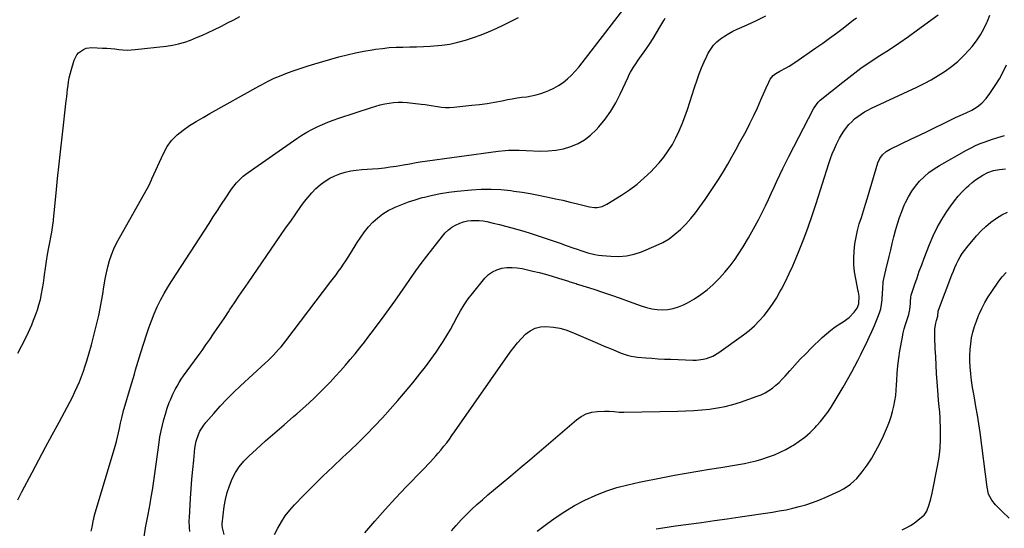
# Model space of a CAD drawing. Units: inches. Extents: x 1910808 to 1916175, y 432505 to 437825.
# Drawn here: x 1912329 to 1912980, y 434164 to 434500 of the extents above; entities that cross this region are included whole.
import ezdxf

# ---------------------------------------------------------------- set-up
doc = ezdxf.new("R2010")
doc.units = ezdxf.units.IN
doc.header["$MEASUREMENT"] = 0
doc.layers.add('7', color=7, linetype='Continuous')
doc.layers.add('8', color=7, linetype='Continuous')

msp = doc.modelspace()

# ---------------------------------------------------------------- linework, layer by layer
at = {"layer": '7', "color": 18}
for points in [[(1912328.11, 434182.3, 1858), (1912329.53, 434184.95, 1858), (1912330.94, 434187.6, 1858), (1912337.74, 434200.53, 1858), (1912342.13, 434208.84, 1858), (1912346.54, 434217.13, 1858), (1912350.98, 434225.41, 1858), (1912355.44, 434233.68, 1858), (1912360.84, 434243.67, 1858), (1912362.58, 434246.96, 1858), (1912364.25, 434250.27, 1858), (1912365.85, 434253.63, 1858), (1912367.4, 434257.01, 1858), (1912368.85, 434260.43, 1858), (1912370.23, 434263.87, 1858), (1912371.5, 434267.36, 1858), (1912372.69, 434270.88, 1858), (1912373.78, 434274.27, 1858), (1912375.39, 434279.52, 1858), (1912376.92, 434284.79, 1858), (1912378.31, 434290.11, 1858), (1912379.61, 434295.44, 1858), (1912381.63, 434304.22, 1858), (1912382.64, 434308.89, 1858), (1912383.57, 434313.57, 1858), (1912384.38, 434318.28, 1858), (1912385.11, 434323, 1858), (1912385.29, 434324.25, 1858), (1912385.96, 434328.34, 1858), (1912386.75, 434332.39, 1858), (1912387.73, 434336.41, 1858), (1912388.82, 434340.4, 1858), (1912390.13, 434344.31, 1858), (1912391.62, 434348.15, 1858), (1912393.37, 434351.88, 1858), (1912395.29, 434355.53, 1858), (1912413.96, 434388.23, 1858), (1912414.77, 434389.76, 1858), (1912416.52, 434393.73, 1858), (1912416.88, 434394.52, 1858), (1912424.48, 434411.29, 1858), (1912426.97, 434415.77, 1858), (1912429.88, 434419.89, 1858), (1912433.43, 434423.48, 1858), (1912437.39, 434426.71, 1858), (1912441.74, 434429.6, 1858), (1912446.14, 434432.4, 1858), (1912450.61, 434435.08, 1858), (1912455.14, 434437.67, 1858), (1912487.54, 434455.59, 1858), (1912489.19, 434456.5, 1858), (1912490.86, 434457.41, 1858), (1912494.19, 434459.2, 1858), (1912497.59, 434460.87, 1858), (1912501.07, 434462.33, 1858), (1912506.46, 434464.42, 1858), (1912510.95, 434466.08, 1858), (1912515.46, 434467.66, 1858), (1912520.01, 434469.12, 1858), (1912524.59, 434470.5, 1858), (1912540.32, 434475.01, 1858), (1912545.79, 434476.46, 1858), (1912551.3, 434477.77, 1858), (1912556.85, 434478.85, 1858), (1912562.43, 434479.78, 1858), (1912564.68, 434480.11, 1858), (1912569.17, 434480.68, 1858), (1912573.67, 434481.13, 1858), (1912578.19, 434481.4, 1858), (1912582.71, 434481.54, 1858), (1912587.24, 434481.63, 1858), (1912591.77, 434481.75, 1858), (1912596.3, 434481.93, 1858), (1912600.82, 434482.15, 1858), (1912603.2, 434482.28, 1858), (1912608.54, 434482.77, 1858), (1912613.83, 434483.52, 1858), (1912619.05, 434484.66, 1858), (1912624.22, 434486.06, 1858), (1912629.32, 434487.75, 1858), (1912634.37, 434489.57, 1858), (1912639.35, 434491.59, 1858), (1912644.28, 434493.73, 1858), (1912644.44, 434493.8, 1858), (1912649.39, 434496.13, 1858), (1912654.29, 434498.54, 1858), (1912659.14, 434501.07, 1858)], [(1912328.21, 434279.17, 1856), (1912330.67, 434283.81, 1856), (1912333.03, 434288.49, 1856), (1912335.25, 434293.25, 1856), (1912337.36, 434298.05, 1856), (1912338.61, 434301.03, 1856), (1912339.93, 434304.41, 1856), (1912341.14, 434307.83, 1856), (1912342.17, 434311.31, 1856), (1912343.08, 434314.82, 1856), (1912343.85, 434318.38, 1856), (1912344.55, 434321.94, 1856), (1912345.13, 434325.53, 1856), (1912345.65, 434329.13, 1856), (1912345.89, 434330.96, 1856), (1912346.5, 434335.48, 1856), (1912347.17, 434339.99, 1856), (1912347.91, 434344.49, 1856), (1912348.7, 434348.99, 1856), (1912350.59, 434359.28, 1856), (1912351.14, 434362.35, 1856), (1912351.61, 434365.42, 1856), (1912351.74, 434366.45, 1856), (1912351.85, 434367.49, 1856), (1912353.55, 434384.94, 1856), (1912354.52, 434394.7, 1856), (1912355.53, 434404.45, 1856), (1912356.59, 434414.2, 1856), (1912357.68, 434423.95, 1856), (1912360.22, 434446.04, 1856), (1912360.51, 434448.56, 1856), (1912360.8, 434451.08, 1856), (1912361.08, 434453.6, 1856), (1912361.36, 434456.12, 1856), (1912361.71, 434458.63, 1856), (1912362.14, 434461.12, 1856), (1912362.71, 434463.58, 1856), (1912363.36, 434466.02, 1856), (1912365.4, 434472.87, 1856), (1912367.1, 434476.33, 1856), (1912368.38, 434477.76, 1856), (1912371.58, 434479.99, 1856), (1912373.36, 434480.7, 1856), (1912377.21, 434481.18, 1856), (1912384.25, 434480.9, 1856), (1912386.95, 434480.76, 1856), (1912389.64, 434480.56, 1856), (1912392.33, 434480.29, 1856), (1912395.02, 434479.97, 1856), (1912397.7, 434479.7, 1856), (1912400.39, 434479.57, 1856), (1912403.07, 434479.64, 1856), (1912405.76, 434479.83, 1856), (1912426.26, 434482.1, 1856), (1912430.4, 434482.73, 1856), (1912434.48, 434483.58, 1856), (1912438.49, 434484.75, 1856), (1912442.43, 434486.14, 1856), (1912446.32, 434487.75, 1856), (1912450.18, 434489.41, 1856), (1912454, 434491.17, 1856), (1912457.79, 434492.98, 1856), (1912462.74, 434495.43, 1856), (1912466.82, 434497.47, 1856), (1912470.88, 434499.55, 1856), (1912474.92, 434501.68, 1856)], [(1912408.96, 434140.3, 1862), (1912412.6, 434163.88, 1862), (1912412.97, 434166.08, 1862), (1912413.62, 434169.37, 1862), (1912414.06, 434171.56, 1862), (1912414.27, 434172.66, 1862), (1912415.59, 434179.62, 1862), (1912416.43, 434184.2, 1862), (1912417.21, 434188.8, 1862), (1912417.91, 434193.4, 1862), (1912418.57, 434198.01, 1862), (1912421.53, 434220.26, 1862), (1912422.12, 434224.09, 1862), (1912422.84, 434227.9, 1862), (1912423.72, 434231.67, 1862), (1912424.71, 434235.42, 1862), (1912425.75, 434239, 1862), (1912426.96, 434242.85, 1862), (1912428.33, 434246.65, 1862), (1912429.09, 434248.52, 1862), (1912430.72, 434252.21, 1862), (1912432.16, 434255.2, 1862), (1912433.41, 434257.56, 1862), (1912434.73, 434259.87, 1862), (1912436.17, 434262.11, 1862), (1912437.68, 434264.3, 1862), (1912447.42, 434277.58, 1862), (1912450, 434281.14, 1862), (1912452.55, 434284.72, 1862), (1912455.07, 434288.32, 1862), (1912457.57, 434291.94, 1862), (1912460.04, 434295.57, 1862), (1912462.5, 434299.22, 1862), (1912464.95, 434302.87, 1862), (1912467.39, 434306.53, 1862), (1912468.44, 434308.11, 1862), (1912471.4, 434312.56, 1862), (1912474.39, 434317, 1862), (1912477.39, 434321.42, 1862), (1912480.41, 434325.83, 1862), (1912501.87, 434356.99, 1862), (1912505.2, 434361.8, 1862), (1912508.55, 434366.6, 1862), (1912511.93, 434371.38, 1862), (1912515.32, 434376.14, 1862), (1912517.65, 434379.39, 1862), (1912520.01, 434382.42, 1862), (1912522.51, 434385.31, 1862), (1912525.24, 434387.99, 1862), (1912528.11, 434390.53, 1862), (1912528.32, 434390.7, 1862), (1912531.29, 434392.87, 1862), (1912534.4, 434394.81, 1862), (1912537.69, 434396.4, 1862), (1912541.12, 434397.75, 1862), (1912544.67, 434398.79, 1862), (1912548.26, 434399.64, 1862), (1912551.9, 434400.21, 1862), (1912555.58, 434400.59, 1862), (1912562.67, 434401.06, 1862), (1912566.57, 434401.38, 1862), (1912570.46, 434401.77, 1862), (1912574.34, 434402.28, 1862), (1912578.21, 434402.87, 1862), (1912583.17, 434403.71, 1862), (1912587.29, 434404.48, 1862), (1912591.4, 434405.31, 1862), (1912592.78, 434405.54, 1862), (1912594.17, 434405.74, 1862), (1912645.74, 434412.79, 1862), (1912650.33, 434413.25, 1862), (1912652.63, 434413.35, 1862), (1912657.24, 434413.35, 1862), (1912659.55, 434413.3, 1862), (1912664.17, 434413.16, 1862), (1912673.72, 434412.8, 1862), (1912678.84, 434412.88, 1862), (1912683.91, 434413.34, 1862), (1912688.9, 434414.35, 1862), (1912693.83, 434415.72, 1862), (1912698.49, 434417.73, 1862), (1912702.87, 434420.17, 1862), (1912706.81, 434423.26, 1862), (1912710.46, 434426.78, 1862), (1912712.28, 434428.84, 1862), (1912716.37, 434433.89, 1862), (1912720.14, 434439.15, 1862), (1912723.44, 434444.72, 1862), (1912726.42, 434450.5, 1862), (1912731.57, 434461.68, 1862), (1912732.39, 434463.36, 1862), (1912733.26, 434465.02, 1862), (1912735.21, 434468.23, 1862), (1912736.24, 434469.8, 1862), (1912738.35, 434472.91, 1862), (1912739.42, 434474.45, 1862), (1912743.23, 434479.9, 1862), (1912745.7, 434483.53, 1862), (1912748.09, 434487.21, 1862), (1912750.39, 434490.94, 1862), (1912752.62, 434494.73, 1862), (1912755.12, 434499.12, 1862), (1912756.09, 434500.71, 1862)], [(1912441.84, 434161.52, 1864), (1912441.62, 434164.15, 1864), (1912441.49, 434168.49, 1864), (1912441.57, 434170.65, 1864), (1912442.35, 434183.32, 1864), (1912442.79, 434189.66, 1864), (1912443.27, 434195.99, 1864), (1912443.84, 434202.32, 1864), (1912444.45, 434208.64, 1864), (1912445.28, 434216.59, 1864), (1912446.1, 434221.19, 1864), (1912447.58, 434225.62, 1864), (1912448.59, 434227.73, 1864), (1912451.05, 434231.67, 1864), (1912452.51, 434233.5, 1864), (1912457.77, 434239.49, 1864), (1912462.03, 434244.19, 1864), (1912466.37, 434248.79, 1864), (1912470.86, 434253.26, 1864), (1912475.45, 434257.64, 1864), (1912491.79, 434272.77, 1864), (1912493.6, 434274.48, 1864), (1912497.14, 434278, 1864), (1912500.54, 434281.66, 1864), (1912502.18, 434283.54, 1864), (1912505.31, 434287.43, 1864), (1912535.15, 434326.56, 1864), (1912536.86, 434328.82, 1864), (1912538.56, 434331.09, 1864), (1912540.23, 434333.38, 1864), (1912541.89, 434335.68, 1864), (1912543.51, 434338, 1864), (1912545.1, 434340.34, 1864), (1912546.64, 434342.72, 1864), (1912548.14, 434345.12, 1864), (1912552.56, 434352.33, 1864), (1912554.9, 434355.9, 1864), (1912557.39, 434359.35, 1864), (1912560.1, 434362.64, 1864), (1912562.95, 434365.82, 1864), (1912566.06, 434368.7, 1864), (1912569.36, 434371.3, 1864), (1912572.95, 434373.49, 1864), (1912576.73, 434375.4, 1864), (1912577.59, 434375.78, 1864), (1912581.99, 434377.57, 1864), (1912586.42, 434379.23, 1864), (1912590.93, 434380.69, 1864), (1912595.48, 434382.03, 1864), (1912596.96, 434382.43, 1864), (1912602.31, 434383.72, 1864), (1912607.69, 434384.84, 1864), (1912613.12, 434385.68, 1864), (1912618.58, 434386.33, 1864), (1912627.97, 434387.2, 1864), (1912634.48, 434387.59, 1864), (1912640.99, 434387.67, 1864), (1912647.49, 434387.31, 1864), (1912653.98, 434386.66, 1864), (1912656.04, 434386.38, 1864), (1912661.49, 434385.58, 1864), (1912666.93, 434384.7, 1864), (1912672.34, 434383.7, 1864), (1912677.75, 434382.63, 1864), (1912678.85, 434382.4, 1864), (1912683.68, 434381.35, 1864), (1912688.5, 434380.26, 1864), (1912693.31, 434379.1, 1864), (1912698.11, 434377.91, 1864), (1912704.35, 434376.31, 1864), (1912706.03, 434375.95, 1864), (1912709.42, 434375.61, 1864), (1912711.14, 434375.62, 1864), (1912714.45, 434376.21, 1864), (1912717.51, 434377.62, 1864), (1912727.23, 434383.67, 1864), (1912732.47, 434387.2, 1864), (1912737.53, 434390.96, 1864), (1912742.31, 434395.06, 1864), (1912746.9, 434399.39, 1864), (1912748.7, 434401.21, 1864), (1912752.1, 434404.93, 1864), (1912755.3, 434408.8, 1864), (1912758.18, 434412.91, 1864), (1912760.85, 434417.18, 1864), (1912763.24, 434421.63, 1864), (1912765.45, 434426.16, 1864), (1912767.4, 434430.8, 1864), (1912769.17, 434435.52, 1864), (1912770.8, 434440.3, 1864), (1912772.41, 434445.1, 1864), (1912773.98, 434449.9, 1864), (1912775.53, 434454.71, 1864), (1912777.17, 434459.86, 1864), (1912778.56, 434463.89, 1864), (1912780.08, 434467.86, 1864), (1912781.8, 434471.75, 1864), (1912783.65, 434475.59, 1864), (1912784.61, 434477.47, 1864), (1912786.25, 434480.17, 1864), (1912788.12, 434482.69, 1864), (1912790.31, 434484.92, 1864), (1912792.72, 434486.97, 1864), (1912795.36, 434488.77, 1864), (1912798.07, 434490.46, 1864), (1912800.89, 434491.96, 1864), (1912803.77, 434493.35, 1864), (1912810.37, 434496.27, 1864), (1912816.55, 434499.14, 1864), (1912822.65, 434502.16, 1864)], [(1912464.69, 434159.48, 1866), (1912463.52, 434163.88, 1866), (1912463.2, 434165.68, 1866), (1912463.24, 434166.41, 1866), (1912464.65, 434177.9, 1866), (1912465.45, 434182.6, 1866), (1912466.54, 434187.22, 1866), (1912468.04, 434191.72, 1866), (1912469.82, 434196.14, 1866), (1912472.06, 434200.32, 1866), (1912474.61, 434204.28, 1866), (1912477.62, 434207.9, 1866), (1912480.93, 434211.3, 1866), (1912485.91, 434215.81, 1866), (1912491.97, 434221.27, 1866), (1912498.07, 434226.68, 1866), (1912504.23, 434232.03, 1866), (1912510.41, 434237.35, 1866), (1912512.69, 434239.29, 1866), (1912518.36, 434244.28, 1866), (1912523.92, 434249.41, 1866), (1912529.29, 434254.72, 1866), (1912534.55, 434260.15, 1866), (1912538.13, 434263.98, 1866), (1912541.47, 434267.63, 1866), (1912544.75, 434271.32, 1866), (1912547.95, 434275.09, 1866), (1912551.1, 434278.9, 1866), (1912554.19, 434282.76, 1866), (1912557.25, 434286.65, 1866), (1912560.26, 434290.56, 1866), (1912563.25, 434294.5, 1866), (1912570.34, 434303.95, 1866), (1912573.93, 434308.83, 1866), (1912577.47, 434313.74, 1866), (1912580.94, 434318.71, 1866), (1912584.35, 434323.71, 1866), (1912587.77, 434328.71, 1866), (1912591.26, 434333.66, 1866), (1912594.85, 434338.53, 1866), (1912598.51, 434343.36, 1866), (1912608.81, 434356.68, 1866), (1912610.71, 434358.83, 1866), (1912612.78, 434360.79, 1866), (1912615.08, 434362.46, 1866), (1912617.54, 434363.94, 1866), (1912620.42, 434365.25, 1866), (1912622.85, 434366.1, 1866), (1912625.36, 434366.64, 1866), (1912627.93, 434366.98, 1866), (1912630.53, 434367.04, 1866), (1912633.12, 434366.96, 1866), (1912635.7, 434366.65, 1866), (1912638.26, 434366.19, 1866), (1912642.39, 434365.25, 1866), (1912646.49, 434364.28, 1866), (1912650.58, 434363.26, 1866), (1912654.65, 434362.16, 1866), (1912658.73, 434360.99, 1866), (1912662.75, 434359.79, 1866), (1912666.76, 434358.55, 1866), (1912670.76, 434357.28, 1866), (1912674.75, 434355.98, 1866), (1912678.73, 434354.65, 1866), (1912682.71, 434353.3, 1866), (1912686.67, 434351.92, 1866), (1912690.63, 434350.52, 1866), (1912695.64, 434348.73, 1866), (1912697.96, 434347.92, 1866), (1912700.28, 434347.14, 1866), (1912704.96, 434345.67, 1866), (1912709.71, 434344.5, 1866), (1912712.12, 434344.11, 1866), (1912714.55, 434343.8, 1866), (1912720.19, 434343.27, 1866), (1912725.39, 434343.16, 1866), (1912730.52, 434343.55, 1866), (1912735.53, 434344.69, 1866), (1912740.47, 434346.33, 1866), (1912750.09, 434350.33, 1866), (1912754.5, 434352.47, 1866), (1912758.7, 434354.92, 1866), (1912762.59, 434357.83, 1866), (1912766.27, 434361.05, 1866), (1912769.7, 434364.59, 1866), (1912773, 434368.25, 1866), (1912776.1, 434372.07, 1866), (1912779.06, 434376.01, 1866), (1912782.5, 434380.84, 1866), (1912785.65, 434385.38, 1866), (1912788.74, 434389.97, 1866), (1912791.72, 434394.63, 1866), (1912794.62, 434399.34, 1866), (1912797.44, 434404.1, 1866), (1912800.21, 434408.89, 1866), (1912802.9, 434413.72, 1866), (1912805.55, 434418.58, 1866), (1912809.53, 434426.03, 1866), (1912812.15, 434431.1, 1866), (1912814.69, 434436.21, 1866), (1912817.09, 434441.39, 1866), (1912819.41, 434446.61, 1866), (1912822.78, 434454.49, 1866), (1912824.58, 434458.37, 1866), (1912825.56, 434460.27, 1866), (1912827.47, 434462.74, 1866), (1912829.16, 434464.03, 1866), (1912831.93, 434465.63, 1866), (1912836.11, 434467.73, 1866), (1912838.09, 434468.83, 1866), (1912841.91, 434471.28, 1866), (1912855.76, 434480.92, 1866), (1912860.29, 434484.12, 1866), (1912864.79, 434487.37, 1866), (1912869.24, 434490.68, 1866), (1912873.65, 434494.04, 1866), (1912878.4, 434497.71, 1866), (1912880.43, 434499.25, 1866), (1912882.47, 434500.76, 1866)], [(1912497.94, 434159.47, 1868), (1912500.04, 434163.75, 1868), (1912502.41, 434167.87, 1868), (1912505, 434171.83, 1868), (1912507.93, 434175.54, 1868), (1912511.09, 434179.09, 1868), (1912517.03, 434185.19, 1868), (1912523.38, 434191.61, 1868), (1912529.8, 434197.96, 1868), (1912536.32, 434204.21, 1868), (1912542.91, 434210.39, 1868), (1912547.69, 434214.81, 1868), (1912553.25, 434220.08, 1868), (1912558.71, 434225.44, 1868), (1912564.04, 434230.94, 1868), (1912569.27, 434236.53, 1868), (1912574.37, 434242.24, 1868), (1912579.41, 434248.01, 1868), (1912584.35, 434253.86, 1868), (1912589.22, 434259.77, 1868), (1912594, 434265.67, 1868), (1912597.66, 434270.35, 1868), (1912601.23, 434275.11, 1868), (1912604.64, 434279.97, 1868), (1912607.95, 434284.91, 1868), (1912609.35, 434287.07, 1868), (1912611.81, 434291.02, 1868), (1912614.2, 434295.02, 1868), (1912616.45, 434299.1, 1868), (1912618.61, 434303.23, 1868), (1912620.84, 434307.31, 1868), (1912623.23, 434311.28, 1868), (1912625.88, 434315.09, 1868), (1912628.7, 434318.78, 1868), (1912636.88, 434328.8, 1868), (1912639.26, 434331.15, 1868), (1912641.88, 434333.09, 1868), (1912644.85, 434334.44, 1868), (1912648.06, 434335.4, 1868), (1912651.46, 434335.8, 1868), (1912654.86, 434335.94, 1868), (1912658.24, 434335.66, 1868), (1912661.62, 434335.11, 1868), (1912668.52, 434333.55, 1868), (1912672.8, 434332.52, 1868), (1912677.06, 434331.41, 1868), (1912681.3, 434330.2, 1868), (1912685.51, 434328.91, 1868), (1912692.26, 434326.75, 1868), (1912693.08, 434326.49, 1868), (1912695.55, 434325.72, 1868), (1912697.19, 434325.2, 1868), (1912698.01, 434324.94, 1868), (1912698.83, 434324.69, 1868), (1912708.93, 434321.49, 1868), (1912714.78, 434319.59, 1868), (1912720.62, 434317.63, 1868), (1912726.42, 434315.59, 1868), (1912732.21, 434313.49, 1868), (1912740.24, 434310.5, 1868), (1912743.69, 434309.42, 1868), (1912747.19, 434308.59, 1868), (1912750.75, 434308.13, 1868), (1912754.37, 434307.92, 1868), (1912757.95, 434308.17, 1868), (1912761.46, 434308.73, 1868), (1912764.85, 434309.8, 1868), (1912768.16, 434311.19, 1868), (1912770.92, 434312.6, 1868), (1912775.42, 434315.14, 1868), (1912779.75, 434317.93, 1868), (1912783.82, 434321.08, 1868), (1912787.71, 434324.48, 1868), (1912788.13, 434324.87, 1868), (1912791.96, 434328.77, 1868), (1912795.63, 434332.81, 1868), (1912799.03, 434337.08, 1868), (1912802.26, 434341.49, 1868), (1912803.83, 434343.79, 1868), (1912807.59, 434349.53, 1868), (1912811.19, 434355.38, 1868), (1912814.54, 434361.36, 1868), (1912817.72, 434367.45, 1868), (1912822.32, 434376.73, 1868), (1912824.3, 434380.77, 1868), (1912826.24, 434384.83, 1868), (1912828.14, 434388.91, 1868), (1912829.99, 434393.01, 1868), (1912831.86, 434397.11, 1868), (1912833.78, 434401.18, 1868), (1912835.77, 434405.22, 1868), (1912837.8, 434409.23, 1868), (1912854.05, 434440.64, 1868), (1912854.5, 434441.45, 1868), (1912857.25, 434445.13, 1868), (1912858.62, 434446.37, 1868), (1912873.48, 434458.38, 1868), (1912879.43, 434463.01, 1868), (1912885.49, 434467.49, 1868), (1912891.7, 434471.76, 1868), (1912898.02, 434475.87, 1868), (1912904.37, 434479.95, 1868), (1912910.65, 434484.12, 1868), (1912916.84, 434488.43, 1868), (1912922.97, 434492.83, 1868), (1912936.64, 434502.89, 1868)], [(1912614.77, 434161.85, 1872), (1912617.96, 434165.5, 1872), (1912621.23, 434169.07, 1872), (1912624.63, 434172.53, 1872), (1912628.1, 434175.91, 1872), (1912631.67, 434179.19, 1872), (1912635.27, 434182.44, 1872), (1912638.93, 434185.62, 1872), (1912642.63, 434188.75, 1872), (1912647.78, 434193.03, 1872), (1912654.07, 434198.28, 1872), (1912660.35, 434203.55, 1872), (1912666.6, 434208.85, 1872), (1912672.84, 434214.17, 1872), (1912697.49, 434235.29, 1872), (1912700.62, 434237.47, 1872), (1912703.94, 434239.18, 1872), (1912707.53, 434240.21, 1872), (1912711.3, 434240.78, 1872), (1912715.91, 434241, 1872), (1912719.14, 434240.99, 1872), (1912722.36, 434240.64, 1872), (1912725.58, 434240.27, 1872), (1912728.82, 434240.19, 1872), (1912764.5, 434240.97, 1872), (1912769.76, 434241.15, 1872), (1912775, 434241.42, 1872), (1912780.24, 434241.83, 1872), (1912785.48, 434242.33, 1872), (1912790.67, 434243.08, 1872), (1912795.81, 434244.06, 1872), (1912800.86, 434245.39, 1872), (1912805.87, 434246.94, 1872), (1912816.8, 434250.76, 1872), (1912819.49, 434251.85, 1872), (1912822.09, 434253.09, 1872), (1912824.57, 434254.58, 1872), (1912826.96, 434256.22, 1872), (1912829.22, 434258.05, 1872), (1912831.41, 434259.97, 1872), (1912833.47, 434262.02, 1872), (1912835.46, 434264.15, 1872), (1912838.44, 434267.55, 1872), (1912841.9, 434271.41, 1872), (1912845.42, 434275.21, 1872), (1912849.03, 434278.92, 1872), (1912852.7, 434282.58, 1872), (1912859.96, 434289.63, 1872), (1912862.7, 434292.12, 1872), (1912865.54, 434294.47, 1872), (1912868.53, 434296.64, 1872), (1912871.62, 434298.67, 1872), (1912873.75, 434299.96, 1872), (1912877.68, 434302.85, 1872), (1912881.04, 434306.39, 1872), (1912882.94, 434309.02, 1872), (1912884.07, 434311.97, 1872), (1912884.41, 434316.87, 1872), (1912883.84, 434319.59, 1872), (1912883.73, 434320.13, 1872), (1912882.05, 434328.39, 1872), (1912881.32, 434332.96, 1872), (1912880.86, 434337.53, 1872), (1912880.8, 434342.14, 1872), (1912881, 434346.75, 1872), (1912881.55, 434351.46, 1872), (1912882.27, 434355.92, 1872), (1912883.26, 434360.31, 1872), (1912884.44, 434364.68, 1872), (1912885.77, 434369.01, 1872), (1912887.09, 434373.34, 1872), (1912888.41, 434377.68, 1872), (1912889.74, 434382.01, 1872), (1912896.77, 434404.98, 1872), (1912898, 434407.84, 1872), (1912899.81, 434410.37, 1872), (1912902.1, 434412.48, 1872), (1912904.77, 434414.09, 1872), (1912919, 434420.83, 1872), (1912924.19, 434423.3, 1872), (1912929.38, 434425.79, 1872), (1912934.55, 434428.3, 1872), (1912939.72, 434430.84, 1872), (1912948.04, 434434.94, 1872), (1912951.07, 434436.34, 1872), (1912955.13, 434438.12, 1872), (1912958.74, 434439.87, 1872), (1912962.28, 434441.94, 1872), (1912965.47, 434444.5, 1872), (1912968.3, 434447.48, 1872), (1912970.76, 434450.76, 1872), (1912974.27, 434456.06, 1872), (1912977.01, 434460.51, 1872), (1912979.56, 434465.06, 1872), (1912981.83, 434469.76, 1872)], [(1912671.39, 434161.69, 1874), (1912677.61, 434166.38, 1874), (1912683.45, 434170.55, 1874), (1912689.76, 434174.76, 1874), (1912696.24, 434178.66, 1874), (1912702.96, 434182.12, 1874), (1912709.86, 434185.27, 1874), (1912716.95, 434187.99, 1874), (1912724.12, 434190.41, 1874), (1912731.43, 434192.39, 1874), (1912738.82, 434194.09, 1874), (1912754.6, 434197.21, 1874), (1912762.26, 434198.67, 1874), (1912769.93, 434200.06, 1874), (1912777.61, 434201.35, 1874), (1912785.31, 434202.58, 1874), (1912792.87, 434203.73, 1874), (1912796.8, 434204.35, 1874), (1912800.71, 434205, 1874), (1912804.62, 434205.71, 1874), (1912808.52, 434206.45, 1874), (1912812.39, 434207.29, 1874), (1912816.24, 434208.24, 1874), (1912820.05, 434209.33, 1874), (1912824.31, 434210.68, 1874), (1912828.26, 434212.15, 1874), (1912832.12, 434213.79, 1874), (1912835.87, 434215.68, 1874), (1912839.54, 434217.73, 1874), (1912840.91, 434218.56, 1874), (1912844.76, 434221.11, 1874), (1912848.44, 434223.86, 1874), (1912851.88, 434226.91, 1874), (1912855.16, 434230.17, 1874), (1912856.18, 434231.27, 1874), (1912858.75, 434234.19, 1874), (1912861.21, 434237.19, 1874), (1912863.52, 434240.31, 1874), (1912865.73, 434243.51, 1874), (1912867.82, 434246.79, 1874), (1912869.87, 434250.1, 1874), (1912871.84, 434253.46, 1874), (1912873.77, 434256.84, 1874), (1912879.44, 434267.05, 1874), (1912881.47, 434270.77, 1874), (1912883.47, 434274.52, 1874), (1912885.4, 434278.29, 1874), (1912887.28, 434282.09, 1874), (1912889.12, 434285.92, 1874), (1912890.91, 434289.76, 1874), (1912892.65, 434293.62, 1874), (1912894.36, 434297.51, 1874), (1912896.78, 434303.1, 1874), (1912897.8, 434305.86, 1874), (1912898.63, 434308.67, 1874), (1912899.18, 434311.54, 1874), (1912899.52, 434314.47, 1874), (1912899.83, 434319.19, 1874), (1912899.87, 434321.58, 1874), (1912900.12, 434326.31, 1874), (1912901.26, 434331.15, 1874), (1912901.99, 434334.16, 1874), (1912904.16, 434343.24, 1874), (1912905.2, 434347.54, 1874), (1912906.25, 434351.83, 1874), (1912907.31, 434356.12, 1874), (1912908.38, 434360.4, 1874), (1912909.57, 434364.65, 1874), (1912910.91, 434368.84, 1874), (1912912.46, 434372.96, 1874), (1912914.16, 434377.03, 1874), (1912914.96, 434378.84, 1874), (1912916.88, 434382.61, 1874), (1912919.04, 434386.23, 1874), (1912921.54, 434389.61, 1874), (1912924.27, 434392.84, 1874), (1912927.3, 434395.8, 1874), (1912930.49, 434398.56, 1874), (1912933.92, 434401.02, 1874), (1912937.5, 434403.29, 1874), (1912955.3, 434413.46, 1874), (1912958.26, 434415.04, 1874), (1912961.27, 434416.5, 1874), (1912964.37, 434417.78, 1874), (1912967.51, 434418.95, 1874), (1912971.73, 434420.36, 1874), (1912976.07, 434421.76, 1874), (1912980.4, 434423.17, 1874)], [(1912750.23, 434163.3, 1876), (1912754.45, 434163.97, 1876), (1912758.68, 434164.59, 1876), (1912762.92, 434165.18, 1876), (1912771.53, 434166.33, 1876), (1912780.08, 434167.5, 1876), (1912788.62, 434168.68, 1876), (1912797.16, 434169.9, 1876), (1912805.69, 434171.14, 1876), (1912827.08, 434174.28, 1876), (1912831.54, 434175.01, 1876), (1912835.98, 434175.84, 1876), (1912840.39, 434176.82, 1876), (1912844.78, 434177.9, 1876), (1912849.12, 434179.15, 1876), (1912853.41, 434180.54, 1876), (1912857.63, 434182.14, 1876), (1912861.8, 434183.88, 1876), (1912869.1, 434187.15, 1876), (1912871.61, 434188.38, 1876), (1912874.06, 434189.72, 1876), (1912876.4, 434191.22, 1876), (1912878.68, 434192.83, 1876), (1912880.82, 434194.61, 1876), (1912882.83, 434196.52, 1876), (1912884.66, 434198.6, 1876), (1912886.37, 434200.8, 1876), (1912889.54, 434205.31, 1876), (1912892.6, 434209.94, 1876), (1912895.45, 434214.69, 1876), (1912898, 434219.6, 1876), (1912900.36, 434224.62, 1876), (1912903, 434230.72, 1876), (1912904.32, 434234.03, 1876), (1912905.49, 434237.38, 1876), (1912906.46, 434240.8, 1876), (1912907.3, 434244.27, 1876), (1912907.95, 434247.77, 1876), (1912908.47, 434251.29, 1876), (1912908.83, 434254.84, 1876), (1912909.07, 434258.39, 1876), (1912909.19, 434261.14, 1876), (1912909.49, 434266.08, 1876), (1912909.93, 434270.99, 1876), (1912910.56, 434275.89, 1876), (1912911.32, 434280.78, 1876), (1912912.9, 434289.77, 1876), (1912913.47, 434292.61, 1876), (1912914.14, 434295.43, 1876), (1912914.95, 434298.21, 1876), (1912915.85, 434300.96, 1876), (1912917.14, 434304.78, 1876), (1912917.85, 434308.19, 1876), (1912918.18, 434312.06, 1876), (1912918.26, 434313.44, 1876), (1912918.44, 434316.18, 1876), (1912918.76, 434317.51, 1876), (1912921.15, 434324.84, 1876), (1912922.6, 434329.14, 1876), (1912924.08, 434333.43, 1876), (1912925.65, 434337.7, 1876), (1912927.25, 434341.95, 1876), (1912930.75, 434350.98, 1876), (1912933.21, 434356.7, 1876), (1912935.92, 434362.29, 1876), (1912939.01, 434367.68, 1876), (1912942.37, 434372.93, 1876), (1912944.95, 434376.69, 1876), (1912947.3, 434379.88, 1876), (1912949.78, 434382.95, 1876), (1912952.45, 434385.86, 1876), (1912955.25, 434388.66, 1876), (1912956.85, 434390.16, 1876), (1912959, 434392.05, 1876), (1912961.24, 434393.82, 1876), (1912963.6, 434395.43, 1876), (1912966.03, 434396.93, 1876), (1912969.29, 434398.66, 1876), (1912973.08, 434399.98, 1876), (1912977.09, 434400.67, 1876), (1912981.15, 434401.07, 1876)], [(1912912.69, 434162.56, 1878), (1912915.48, 434163.87, 1878), (1912918.16, 434165.33, 1878), (1912920.71, 434167.03, 1878), (1912923.16, 434168.88, 1878), (1912926.69, 434171.8, 1878), (1912927.27, 434172.34, 1878), (1912929.04, 434174.96, 1878), (1912930.6, 434179.37, 1878), (1912931.65, 434183.1, 1878), (1912932.52, 434186.88, 1878), (1912936.16, 434204.71, 1878), (1912937.14, 434210.59, 1878), (1912937.83, 434216.49, 1878), (1912938.1, 434222.43, 1878), (1912938.08, 434228.39, 1878), (1912937.77, 434236.53, 1878), (1912937.55, 434240.34, 1878), (1912937.18, 434244.14, 1878), (1912936.79, 434247.93, 1878), (1912936.48, 434251.74, 1878), (1912935.89, 434260.35, 1878), (1912935.53, 434265.85, 1878), (1912935.2, 434271.35, 1878), (1912934.9, 434276.86, 1878), (1912934.62, 434282.37, 1878), (1912934.27, 434289.61, 1878), (1912934.24, 434291.5, 1878), (1912934.44, 434295.26, 1878), (1912934.98, 434299.09, 1878), (1912935.35, 434300.86, 1878), (1912936.27, 434303.78, 1878), (1912936.65, 434306.92, 1878), (1912936.82, 434307.75, 1878), (1912945.69, 434331.02, 1878), (1912946.65, 434333.44, 1878), (1912947.66, 434335.83, 1878), (1912948.74, 434338.2, 1878), (1912949.86, 434340.54, 1878), (1912951.1, 434342.82, 1878), (1912952.45, 434345.03, 1878), (1912953.94, 434347.14, 1878), (1912955.54, 434349.19, 1878), (1912961.93, 434356.79, 1878), (1912964.87, 434360.02, 1878), (1912967.98, 434363.06, 1878), (1912971.33, 434365.84, 1878), (1912975.05, 434368.57, 1878), (1912978.68, 434370.7, 1878), (1912982.45, 434372.47, 1878)]]:
    msp.add_polyline3d(points, dxfattribs=at)
at = {"layer": '8', "color": 18}
for points in [[(1912376.62, 434161.56, 1860), (1912377.25, 434164.38, 1860), (1912378.25, 434169.3, 1860), (1912378.33, 434169.67, 1860), (1912378.74, 434171.5, 1860), (1912378.84, 434171.86, 1860), (1912378.95, 434172.22, 1860), (1912392.49, 434217.92, 1860), (1912393.31, 434220.81, 1860), (1912394.07, 434223.71, 1860), (1912394.76, 434226.62, 1860), (1912395.4, 434229.55, 1860), (1912396.1, 434233, 1860), (1912396.87, 434236.65, 1860), (1912397.72, 434240.27, 1860), (1912398.05, 434241.46, 1860), (1912398.4, 434242.66, 1860), (1912402.69, 434256.88, 1860), (1912403.55, 434259.74, 1860), (1912404.4, 434262.6, 1860), (1912405.24, 434265.47, 1860), (1912406.08, 434268.33, 1860), (1912406.93, 434271.2, 1860), (1912407.78, 434274.06, 1860), (1912408.65, 434276.92, 1860), (1912409.54, 434279.77, 1860), (1912413.18, 434291.38, 1860), (1912414.76, 434296.08, 1860), (1912416.46, 434300.73, 1860), (1912418.36, 434305.31, 1860), (1912420.39, 434309.83, 1860), (1912422.59, 434314.28, 1860), (1912424.92, 434318.65, 1860), (1912427.42, 434322.93, 1860), (1912430.03, 434327.15, 1860), (1912454.6, 434365.01, 1860), (1912457.36, 434369.25, 1860), (1912460.13, 434373.49, 1860), (1912462.91, 434377.72, 1860), (1912465.71, 434381.94, 1860), (1912469.01, 434386.91, 1860), (1912470.2, 434388.61, 1860), (1912472.79, 434391.84, 1860), (1912474.18, 434393.38, 1860), (1912477.19, 434396.22, 1860), (1912478.8, 434397.52, 1860), (1912480.46, 434398.75, 1860), (1912512.59, 434421.1, 1860), (1912515.83, 434423.22, 1860), (1912519.13, 434425.24, 1860), (1912522.52, 434427.08, 1860), (1912525.99, 434428.8, 1860), (1912529.52, 434430.38, 1860), (1912533.1, 434431.87, 1860), (1912536.72, 434433.23, 1860), (1912540.38, 434434.5, 1860), (1912562.08, 434441.63, 1860), (1912564.94, 434442.5, 1860), (1912567.81, 434443.29, 1860), (1912570.72, 434443.95, 1860), (1912573.65, 434444.54, 1860), (1912576.6, 434444.93, 1860), (1912579.55, 434445.15, 1860), (1912582.51, 434445.12, 1860), (1912585.48, 434444.92, 1860), (1912594.72, 434443.9, 1860), (1912597.43, 434443.57, 1860), (1912600.13, 434443.2, 1860), (1912602.82, 434442.76, 1860), (1912605.5, 434442.28, 1860), (1912608.19, 434441.88, 1860), (1912610.88, 434441.65, 1860), (1912613.58, 434441.65, 1860), (1912616.29, 434441.81, 1860), (1912628.34, 434443.04, 1860), (1912633.35, 434443.63, 1860), (1912638.34, 434444.31, 1860), (1912643.31, 434445.14, 1860), (1912648.27, 434446.07, 1860), (1912651.84, 434446.79, 1860), (1912655.01, 434447.38, 1860), (1912658.18, 434447.92, 1860), (1912661.36, 434448.36, 1860), (1912664.55, 434448.75, 1860), (1912667.72, 434449.22, 1860), (1912670.84, 434449.87, 1860), (1912673.9, 434450.79, 1860), (1912676.91, 434451.87, 1860), (1912679.27, 434452.84, 1860), (1912682.54, 434454.38, 1860), (1912685.67, 434456.12, 1860), (1912688.62, 434458.17, 1860), (1912691.43, 434460.43, 1860), (1912694.07, 434462.91, 1860), (1912696.61, 434465.49, 1860), (1912699, 434468.21, 1860), (1912701.28, 434471.03, 1860), (1912732.45, 434511.68, 1860)], [(1912557.47, 434160.52, 1870), (1912564.16, 434168.28, 1870), (1912570.95, 434175.95, 1870), (1912577.9, 434183.48, 1870), (1912584.95, 434190.92, 1870), (1912595.61, 434201.96, 1870), (1912597.39, 434203.82, 1870), (1912599.17, 434205.69, 1870), (1912600.94, 434207.56, 1870), (1912602.7, 434209.45, 1870), (1912604.43, 434211.36, 1870), (1912606.13, 434213.29, 1870), (1912607.78, 434215.26, 1870), (1912609.86, 434217.82, 1870), (1912611.67, 434220.14, 1870), (1912613.45, 434222.48, 1870), (1912615.18, 434224.84, 1870), (1912616.89, 434227.24, 1870), (1912653.7, 434279.96, 1870), (1912656.03, 434283.09, 1870), (1912658.48, 434286.12, 1870), (1912661.1, 434289, 1870), (1912663.84, 434291.78, 1870), (1912666.85, 434294.02, 1870), (1912670.06, 434295.72, 1870), (1912673.59, 434296.6, 1870), (1912677.32, 434296.93, 1870), (1912682.25, 434296.53, 1870), (1912686.39, 434295.84, 1870), (1912690.43, 434294.69, 1870), (1912694.4, 434293.23, 1870), (1912702.22, 434289.83, 1870), (1912706.76, 434287.87, 1870), (1912711.31, 434285.92, 1870), (1912715.86, 434283.98, 1870), (1912720.41, 434282.06, 1870), (1912726.95, 434279.3, 1870), (1912730.91, 434277.95, 1870), (1912733.63, 434277.32, 1870), (1912736.4, 434276.89, 1870), (1912737.79, 434276.74, 1870), (1912743.24, 434276.26, 1870), (1912747.36, 434275.93, 1870), (1912751.49, 434275.64, 1870), (1912755.62, 434275.41, 1870), (1912759.75, 434275.23, 1870), (1912774.33, 434274.71, 1870), (1912776.62, 434274.73, 1870), (1912781.15, 434275.25, 1870), (1912783.38, 434275.75, 1870), (1912787.64, 434277.33, 1870), (1912791.55, 434279.66, 1870), (1912807.83, 434291.45, 1870), (1912811.52, 434294.34, 1870), (1912815.05, 434297.39, 1870), (1912818.34, 434300.7, 1870), (1912821.47, 434304.18, 1870), (1912824.37, 434307.87, 1870), (1912827.1, 434311.67, 1870), (1912829.59, 434315.63, 1870), (1912831.92, 434319.7, 1870), (1912832.91, 434321.55, 1870), (1912835.54, 434326.66, 1870), (1912838.06, 434331.82, 1870), (1912840.42, 434337.05, 1870), (1912842.68, 434342.34, 1870), (1912844.61, 434347.04, 1870), (1912847.65, 434354.74, 1870), (1912850.57, 434362.49, 1870), (1912853.3, 434370.31, 1870), (1912855.9, 434378.17, 1870), (1912864.25, 434404.5, 1870), (1912865.38, 434407.81, 1870), (1912866.59, 434411.08, 1870), (1912867.93, 434414.29, 1870), (1912869.37, 434417.47, 1870), (1912871.26, 434421.25, 1870), (1912872.62, 434423.63, 1870), (1912874.13, 434425.91, 1870), (1912875.85, 434428.27, 1870), (1912877.57, 434430.3, 1870), (1912879.38, 434432.23, 1870), (1912881.35, 434434, 1870), (1912883.41, 434435.68, 1870), (1912885.59, 434437.2, 1870), (1912887.83, 434438.63, 1870), (1912890.15, 434439.92, 1870), (1912892.53, 434441.12, 1870), (1912922.49, 434455.04, 1870), (1912927.29, 434457.41, 1870), (1912932.02, 434459.92, 1870), (1912936.62, 434462.65, 1870), (1912941.14, 434465.52, 1870), (1912945.46, 434468.66, 1870), (1912949.58, 434472.02, 1870), (1912953.4, 434475.71, 1870), (1912957.04, 434479.62, 1870), (1912959.07, 434482, 1870), (1912961.94, 434485.7, 1870), (1912964.57, 434489.55, 1870), (1912966.82, 434493.63, 1870), (1912968.83, 434497.86, 1870), (1912969.18, 434498.69, 1870), (1912970.66, 434502.66, 1870)], [(1912983.47, 434170.28, 1880), (1912978.83, 434174.62, 1880), (1912975.89, 434177.55, 1880), (1912974.5, 434179.09, 1880), (1912971.99, 434182.06, 1880), (1912969.9, 434186.13, 1880), (1912969, 434190.72, 1880), (1912964.23, 434226.79, 1880), (1912963.42, 434232.54, 1880), (1912962.54, 434238.27, 1880), (1912961.56, 434243.99, 1880), (1912960.51, 434249.7, 1880), (1912960.02, 434252.18, 1880), (1912959.25, 434256.65, 1880), (1912958.61, 434261.13, 1880), (1912958.14, 434265.64, 1880), (1912957.79, 434270.16, 1880), (1912957.59, 434273.88, 1880), (1912957.52, 434277.76, 1880), (1912957.65, 434281.63, 1880), (1912958.07, 434285.48, 1880), (1912958.69, 434289.32, 1880), (1912959.57, 434293.11, 1880), (1912960.61, 434296.85, 1880), (1912961.88, 434300.52, 1880), (1912963.31, 434304.14, 1880), (1912963.65, 434304.94, 1880), (1912965.48, 434308.86, 1880), (1912967.46, 434312.69, 1880), (1912969.66, 434316.41, 1880), (1912972.01, 434320.03, 1880), (1912976.65, 434326.74, 1880), (1912978.94, 434329.7, 1880), (1912981.4, 434332.48, 1880)]]:
    msp.add_polyline3d(points, dxfattribs=at)

doc.saveas('drawing.dxf')
